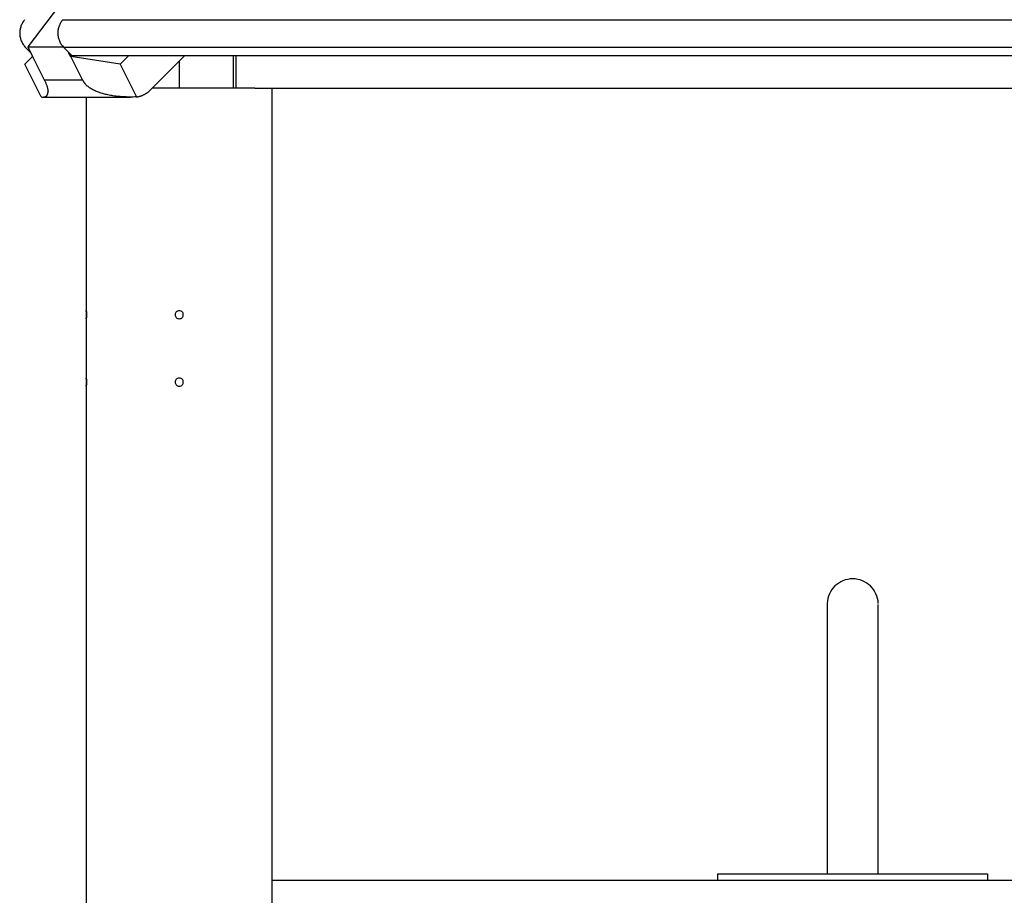
# Model space of a CAD drawing. Extents: x -70 to 70, y -26 to 26.
# Drawn here: x -39 to -31, y 13 to 20 of the extents above; entities that cross this region are included whole.
import ezdxf

# ---------------------------------------------------------------- set-up
doc = ezdxf.new("R2010")
doc.units = 0
doc.layers.get('0').update_dxf_attribs({"linetype": 'CONTINUOUS'})

msp = doc.modelspace()

# ---------------------------------------------------------------- linework, layer by layer
at = {"color": 0}
for points in [[(-38.2048, 20.1265), (-38.6276, 19.5676)], [(-38.6518, 19.7684), (-38.6518, 19.7684), (-38.6559, 19.7631), (-38.66, 19.7577), (-38.6637, 19.7521), (-38.6672, 19.7466), (-38.6703, 19.7406), (-38.6734, 19.7347), (-38.676, 19.7285), (-38.6786, 19.7224), (-38.6806, 19.7159), (-38.6826, 19.7095), (-38.6842, 19.7029), (-38.6856, 19.6965), (-38.6866, 19.6898), (-38.6874, 19.6832), (-38.6878, 19.6766), (-38.6881, 19.67), (-38.6881, 19.67), (-38.6878, 19.6625), (-38.6872, 19.6552), (-38.6862, 19.6478), (-38.685, 19.6406), (-38.6833, 19.6334), (-38.6813, 19.6263), (-38.679, 19.6193), (-38.6764, 19.6125), (-38.6733, 19.6056), (-38.6701, 19.5991), (-38.6664, 19.5927), (-38.6626, 19.5865), (-38.6583, 19.5804), (-38.6539, 19.5747), (-38.6491, 19.5691), (-38.6442, 19.5639)], [(-38.6518, 19.7684), (-38.6518, 19.7684), (-38.6559, 19.7631), (-38.66, 19.7577), (-38.6637, 19.7521), (-38.6672, 19.7466), (-38.6703, 19.7406), (-38.6734, 19.7347), (-38.676, 19.7285), (-38.6786, 19.7224), (-38.6806, 19.7159), (-38.6826, 19.7095), (-38.6842, 19.7029), (-38.6856, 19.6965), (-38.6866, 19.6898), (-38.6874, 19.6832), (-38.6878, 19.6766), (-38.6881, 19.67), (-38.6881, 19.67), (-38.6878, 19.6625), (-38.6872, 19.6552), (-38.6862, 19.6478), (-38.685, 19.6406), (-38.6833, 19.6334), (-38.6813, 19.6263), (-38.679, 19.6193), (-38.6764, 19.6125), (-38.6733, 19.6056), (-38.6701, 19.5991), (-38.6664, 19.5927), (-38.6626, 19.5865), (-38.6583, 19.5804), (-38.6539, 19.5747), (-38.6491, 19.5691), (-38.6442, 19.5639)], [(-38.3688, 19.7684), (-38.3688, 19.7684), (-38.3729, 19.7631), (-38.377, 19.7577), (-38.3807, 19.7521), (-38.3843, 19.7466), (-38.3874, 19.7406), (-38.3905, 19.7347), (-38.3931, 19.7285), (-38.3957, 19.7224), (-38.3977, 19.7159), (-38.3997, 19.7095), (-38.4013, 19.7029), (-38.4027, 19.6965), (-38.4037, 19.6898), (-38.4045, 19.6832), (-38.4049, 19.6766), (-38.4051, 19.67), (-38.4051, 19.67), (-38.4048, 19.6625), (-38.4042, 19.6552), (-38.4032, 19.6478), (-38.402, 19.6406), (-38.4003, 19.6334), (-38.3983, 19.6263), (-38.396, 19.6193), (-38.3934, 19.6125), (-38.3903, 19.6056), (-38.3871, 19.5991), (-38.3834, 19.5927), (-38.3796, 19.5865), (-38.3753, 19.5804), (-38.3709, 19.5747), (-38.3661, 19.5691), (-38.3612, 19.5639)], [(-38.3688, 19.7684), (-38.3688, 19.7684), (-38.3729, 19.7631), (-38.377, 19.7577), (-38.3807, 19.7521), (-38.3843, 19.7466), (-38.3874, 19.7406), (-38.3905, 19.7347), (-38.3931, 19.7285), (-38.3957, 19.7224), (-38.3977, 19.7159), (-38.3997, 19.7095), (-38.4013, 19.7029), (-38.4027, 19.6965), (-38.4037, 19.6898), (-38.4045, 19.6832), (-38.4049, 19.6766), (-38.4051, 19.67), (-38.4051, 19.67), (-38.4048, 19.6625), (-38.4042, 19.6552), (-38.4032, 19.6478), (-38.402, 19.6406), (-38.4003, 19.6334), (-38.3983, 19.6263), (-38.396, 19.6193), (-38.3934, 19.6125), (-38.3903, 19.6056), (-38.3871, 19.5991), (-38.3834, 19.5927), (-38.3796, 19.5865), (-38.3753, 19.5804), (-38.3709, 19.5747), (-38.3661, 19.5691), (-38.3612, 19.5639)], [(-38.3686, 19.7683), (-26.6349, 19.7683)], [(-38.6073, 19.5269), (-38.6443, 19.5639)], [(-38.6276, 19.5676), (-38.3649, 19.5676)], [(-38.6276, 19.5676), (-38.5922, 19.4967)], [(-26.6422, 19.5639), (-38.3613, 19.5639)], [(-38.3613, 19.5639), (-38.3017, 19.5043)], [(-38.3092, 19.4967), (-38.3244, 19.5269)], [(-38.5922, 19.4967), (-38.6491, 19.4397)], [(-38.5922, 19.4967), (-38.5051, 19.3226)], [(-38.3092, 19.4967), (-38.3017, 19.5043)], [(-38.2221, 19.3226), (-38.3092, 19.4967)], [(-37.9418, 19.4397), (-38.3092, 19.4967)], [(-38.3017, 19.5043), (-26.7018, 19.5043)], [(-37.8773, 19.5043), (-37.9418, 19.4397)], [(-37.7142, 19.2508), (-37.4608, 19.5043)], [(-37.5031, 19.4618), (-37.5031, 19.2603)], [(-37.103, 19.5043), (-37.103, 19.2603)], [(-37.0831, 19.5043), (-37.0831, 19.2603)], [(-38.5275, 19.1966), (-38.6491, 19.4397)], [(-37.9418, 19.4397), (-37.8203, 19.1966)], [(-38.5051, 19.3226), (-38.2221, 19.3226)], [(-38.5051, 19.3226), (-38.5023, 19.3171), (-38.4998, 19.3116), (-38.4974, 19.3064), (-38.4951, 19.3012), (-38.493, 19.2962), (-38.491, 19.2914), (-38.4892, 19.2866), (-38.4876, 19.282), (-38.486, 19.2776), (-38.4847, 19.2732), (-38.4834, 19.269), (-38.4822, 19.265), (-38.4813, 19.261), (-38.4804, 19.2572), (-38.4797, 19.2535), (-38.4791, 19.25), (-38.4786, 19.2466), (-38.4783, 19.2433), (-38.478, 19.2402), (-38.4778, 19.2372), (-38.4778, 19.2343), (-38.4779, 19.2316), (-38.4781, 19.2289)], [(-38.2221, 19.3222), (-38.2221, 19.3222), (-38.2215, 19.3214), (-38.2211, 19.3208), (-38.2205, 19.32), (-38.2202, 19.3194), (-38.2196, 19.3185), (-38.2191, 19.3177), (-38.2185, 19.3168), (-38.2182, 19.3162), (-38.2176, 19.3153), (-38.2171, 19.3145), (-38.2165, 19.3136), (-38.2162, 19.313), (-38.2156, 19.3121), (-38.2153, 19.3115), (-38.2148, 19.3109), (-38.2145, 19.3103)], [(-38.2221, 19.3222), (-38.2221, 19.3222), (-38.2215, 19.3214), (-38.2211, 19.3208), (-38.2205, 19.32), (-38.2202, 19.3194), (-38.2196, 19.3185), (-38.2191, 19.3177), (-38.2185, 19.3168), (-38.2182, 19.3162), (-38.2176, 19.3153), (-38.2171, 19.3145), (-38.2165, 19.3136), (-38.2162, 19.313), (-38.2156, 19.3121), (-38.2153, 19.3115), (-38.2148, 19.3109), (-38.2145, 19.3103)], [(-38.2144, 19.3104), (-38.2144, 19.3104), (-38.2138, 19.3098), (-38.2135, 19.3092), (-38.2131, 19.3086), (-38.2128, 19.3081), (-38.2122, 19.3075), (-38.2119, 19.3069), (-38.2116, 19.3063), (-38.2113, 19.3057), (-38.2107, 19.305), (-38.2104, 19.3044), (-38.2101, 19.3038), (-38.2098, 19.3032), (-38.2094, 19.3026), (-38.2091, 19.3021), (-38.2088, 19.3015), (-38.2085, 19.3012)], [(-38.2144, 19.3104), (-38.2144, 19.3104), (-38.2138, 19.3098), (-38.2135, 19.3092), (-38.2131, 19.3086), (-38.2128, 19.3081), (-38.2122, 19.3075), (-38.2119, 19.3069), (-38.2116, 19.3063), (-38.2113, 19.3057), (-38.2107, 19.305), (-38.2104, 19.3044), (-38.2101, 19.3038), (-38.2098, 19.3032), (-38.2094, 19.3026), (-38.2091, 19.3021), (-38.2088, 19.3015), (-38.2085, 19.3012)], [(-38.2086, 19.3013), (-38.2086, 19.3013), (-38.2083, 19.3008), (-38.208, 19.3005), (-38.2077, 19.3001), (-38.2075, 19.2998), (-38.2071, 19.2992), (-38.2068, 19.2989), (-38.2065, 19.2986), (-38.2062, 19.2983), (-38.2057, 19.2977), (-38.2054, 19.2974), (-38.2051, 19.2971), (-38.2048, 19.2968), (-38.2045, 19.2964), (-38.2042, 19.2961), (-38.2039, 19.2958), (-38.2039, 19.2956)], [(-38.2086, 19.3013), (-38.2086, 19.3013), (-38.2083, 19.3008), (-38.208, 19.3005), (-38.2077, 19.3001), (-38.2075, 19.2998), (-38.2071, 19.2992), (-38.2068, 19.2989), (-38.2065, 19.2986), (-38.2062, 19.2983), (-38.2057, 19.2977), (-38.2054, 19.2974), (-38.2051, 19.2971), (-38.2048, 19.2968), (-38.2045, 19.2964), (-38.2042, 19.2961), (-38.2039, 19.2958), (-38.2039, 19.2956)], [(-38.1958, 19.2868), (-38.2003, 19.2914), (-38.2043, 19.2955)], [(-38.1957, 19.2869), (-38.1957, 19.2869), (-38.1953, 19.2866), (-38.195, 19.2863), (-38.1947, 19.286), (-38.1944, 19.2857), (-38.1939, 19.2854), (-38.1936, 19.2851), (-38.1933, 19.2848), (-38.193, 19.2845), (-38.1924, 19.284), (-38.1921, 19.2837), (-38.1918, 19.2834), (-38.1915, 19.2831), (-38.1912, 19.2828), (-38.1909, 19.2825), (-38.1906, 19.2822), (-38.1904, 19.2822)], [(-38.1957, 19.2869), (-38.1957, 19.2869), (-38.1953, 19.2866), (-38.195, 19.2863), (-38.1947, 19.286), (-38.1944, 19.2857), (-38.1939, 19.2854), (-38.1936, 19.2851), (-38.1933, 19.2848), (-38.193, 19.2845), (-38.1924, 19.284), (-38.1921, 19.2837), (-38.1918, 19.2834), (-38.1915, 19.2831), (-38.1912, 19.2828), (-38.1909, 19.2825), (-38.1906, 19.2822), (-38.1904, 19.2822)], [(-37.8203, 19.1966), (-37.8335, 19.1962), (-37.8464, 19.1959), (-37.8593, 19.1958), (-37.8719, 19.1958), (-37.8842, 19.1959), (-37.8964, 19.1962), (-37.9083, 19.1966), (-37.92, 19.1972), (-37.9315, 19.1979), (-37.9427, 19.1987), (-37.9537, 19.1997), (-37.9644, 19.2008), (-37.9749, 19.202), (-37.9851, 19.2033), (-37.9952, 19.2047), (-38.0049, 19.2062), (-38.0145, 19.2078), (-38.0237, 19.2096), (-38.0328, 19.2114), (-38.0415, 19.2133), (-38.05, 19.2153), (-38.0583, 19.2173), (-38.0663, 19.2195), (-38.0742, 19.2217), (-38.0818, 19.224), (-38.0892, 19.2264), (-38.0966, 19.2289), (-38.1039, 19.2316), (-38.111, 19.2343), (-38.1181, 19.2372), (-38.125, 19.2402), (-38.1318, 19.2433), (-38.1385, 19.2466), (-38.1451, 19.25), (-38.1514, 19.2536), (-38.1576, 19.2572), (-38.1636, 19.261), (-38.1695, 19.265), (-38.1752, 19.269), (-38.1806, 19.2732), (-38.1859, 19.2775), (-38.1909, 19.282)], [(-37.8203, 19.1966), (-37.8161, 19.1971), (-37.8119, 19.1978), (-37.8079, 19.1985), (-37.8037, 19.1994), (-37.7997, 19.2003), (-37.7957, 19.2014), (-37.7917, 19.2026), (-37.7878, 19.2038), (-37.784, 19.2052), (-37.7801, 19.2066), (-37.7763, 19.2081), (-37.7726, 19.2097), (-37.7689, 19.2115), (-37.7652, 19.2133), (-37.7616, 19.2151), (-37.7581, 19.2171), (-37.7546, 19.2191), (-37.7512, 19.2212), (-37.7478, 19.2234), (-37.7444, 19.2255), (-37.7413, 19.2279), (-37.738, 19.2302), (-37.7347, 19.2327), (-37.7317, 19.235), (-37.729, 19.2373), (-37.7256, 19.2401), (-37.7206, 19.2447), (-37.7143, 19.2508)], [(-36.9426, 19.2603), (-37.7048, 19.2603)], [(-36.9426, 19.2603), (-28.0573, 19.2603)], [(-36.813, 8.9272), (-36.813, 19.2603)], [(-38.5275, 19.1965), (-38.5275, 19.1965), (-38.527, 19.1963), (-38.5267, 19.1963), (-38.5261, 19.1963), (-38.5258, 19.1963), (-38.5252, 19.1961), (-38.5247, 19.1961), (-38.5241, 19.1961), (-38.5238, 19.1961), (-38.5232, 19.1958), (-38.5226, 19.1958), (-38.522, 19.1958), (-38.5215, 19.1958), (-38.5209, 19.1958), (-38.5205, 19.1958), (-38.52, 19.1958), (-38.5197, 19.1958)], [(-38.5275, 19.1965), (-38.5275, 19.1965), (-38.527, 19.1963), (-38.5267, 19.1963), (-38.5261, 19.1963), (-38.5258, 19.1963), (-38.5252, 19.1961), (-38.5247, 19.1961), (-38.5241, 19.1961), (-38.5238, 19.1961), (-38.5232, 19.1958), (-38.5226, 19.1958), (-38.522, 19.1958), (-38.5215, 19.1958), (-38.5209, 19.1958), (-38.5205, 19.1958), (-38.52, 19.1958), (-38.5197, 19.1958)], [(-38.5197, 19.196), (-38.5197, 19.196), (-38.5192, 19.1959), (-38.5189, 19.1959), (-38.5186, 19.1959), (-38.5183, 19.1959), (-38.5179, 19.1959), (-38.5176, 19.1959), (-38.5173, 19.1959), (-38.517, 19.1959), (-38.5165, 19.1959), (-38.5162, 19.1959), (-38.5159, 19.1959), (-38.5156, 19.1959), (-38.5153, 19.1959), (-38.515, 19.1959), (-38.5147, 19.1959), (-38.5144, 19.1959), (-38.5144, 19.1959), (-38.5142, 19.1959), (-38.5142, 19.1959), (-38.5142, 19.1959), (-38.5142, 19.1959), (-38.5142, 19.1959), (-38.5142, 19.1959), (-38.5142, 19.1959), (-38.5142, 19.1959), (-38.514, 19.1959), (-38.514, 19.1959), (-38.514, 19.1959), (-38.514, 19.1959), (-38.514, 19.1959), (-38.514, 19.1959), (-38.514, 19.1959), (-38.514, 19.1959)], [(-38.5197, 19.196), (-38.5197, 19.196), (-38.5192, 19.1959), (-38.5189, 19.1959), (-38.5186, 19.1959), (-38.5183, 19.1959), (-38.5179, 19.1959), (-38.5176, 19.1959), (-38.5173, 19.1959), (-38.517, 19.1959), (-38.5165, 19.1959), (-38.5162, 19.1959), (-38.5159, 19.1959), (-38.5156, 19.1959), (-38.5153, 19.1959), (-38.515, 19.1959), (-38.5147, 19.1959), (-38.5144, 19.1959), (-38.5144, 19.1959), (-38.5142, 19.1959), (-38.5142, 19.1959), (-38.5142, 19.1959), (-38.5142, 19.1959), (-38.5142, 19.1959), (-38.5142, 19.1959), (-38.5142, 19.1959), (-38.5142, 19.1959), (-38.514, 19.1959), (-38.514, 19.1959), (-38.514, 19.1959), (-38.514, 19.1959), (-38.514, 19.1959), (-38.514, 19.1959), (-38.514, 19.1959), (-38.514, 19.1959)], [(-38.5157, 19.1958), (-37.8651, 19.1958)], [(-38.5139, 19.1958), (-38.5139, 19.1958), (-38.5137, 19.1958), (-38.5137, 19.1958), (-38.5137, 19.1958), (-38.5137, 19.1958), (-38.5137, 19.1958), (-38.5137, 19.1958), (-38.5137, 19.1958), (-38.5137, 19.1958), (-38.5136, 19.1958), (-38.5136, 19.1958), (-38.5136, 19.1958), (-38.5136, 19.1958), (-38.5136, 19.1958), (-38.5136, 19.1958), (-38.5136, 19.1958), (-38.5136, 19.1958), (-38.5136, 19.1958), (-38.5133, 19.1958), (-38.513, 19.1958), (-38.5127, 19.1958), (-38.5127, 19.1958), (-38.5124, 19.1958), (-38.5122, 19.1958), (-38.5119, 19.1958), (-38.5119, 19.1958), (-38.5116, 19.1958), (-38.5113, 19.1958), (-38.511, 19.1958), (-38.511, 19.1958), (-38.5107, 19.1958), (-38.5107, 19.1958), (-38.5105, 19.1958), (-38.5105, 19.1959)], [(-38.5139, 19.1958), (-38.5139, 19.1958), (-38.5137, 19.1958), (-38.5137, 19.1958), (-38.5137, 19.1958), (-38.5137, 19.1958), (-38.5137, 19.1958), (-38.5137, 19.1958), (-38.5137, 19.1958), (-38.5137, 19.1958), (-38.5136, 19.1958), (-38.5136, 19.1958), (-38.5136, 19.1958), (-38.5136, 19.1958), (-38.5136, 19.1958), (-38.5136, 19.1958), (-38.5136, 19.1958), (-38.5136, 19.1958), (-38.5136, 19.1958), (-38.5133, 19.1958), (-38.513, 19.1958), (-38.5127, 19.1958), (-38.5127, 19.1958), (-38.5124, 19.1958), (-38.5122, 19.1958), (-38.5119, 19.1958), (-38.5119, 19.1958), (-38.5116, 19.1958), (-38.5113, 19.1958), (-38.511, 19.1958), (-38.511, 19.1958), (-38.5107, 19.1958), (-38.5107, 19.1958), (-38.5105, 19.1958), (-38.5105, 19.1959)], [(-38.5081, 19.1962), (-38.5105, 19.1959)], [(-38.508, 19.1964), (-38.508, 19.1964), (-38.5077, 19.1964), (-38.5076, 19.1964), (-38.5073, 19.1964), (-38.5073, 19.1964), (-38.507, 19.1964), (-38.507, 19.1964), (-38.5067, 19.1964), (-38.5067, 19.1965), (-38.5064, 19.1965), (-38.5062, 19.1965), (-38.5059, 19.1965), (-38.5059, 19.1965), (-38.5056, 19.1965), (-38.5056, 19.1965), (-38.5054, 19.1965), (-38.5054, 19.1967)], [(-38.508, 19.1964), (-38.508, 19.1964), (-38.5077, 19.1964), (-38.5076, 19.1964), (-38.5073, 19.1964), (-38.5073, 19.1964), (-38.507, 19.1964), (-38.507, 19.1964), (-38.5067, 19.1964), (-38.5067, 19.1965), (-38.5064, 19.1965), (-38.5062, 19.1965), (-38.5059, 19.1965), (-38.5059, 19.1965), (-38.5056, 19.1965), (-38.5056, 19.1965), (-38.5054, 19.1965), (-38.5054, 19.1967)], [(-38.5055, 19.1966), (-38.5055, 19.1966), (-38.5052, 19.1966), (-38.505, 19.1966), (-38.5047, 19.1966), (-38.5047, 19.1966), (-38.5044, 19.1966), (-38.5043, 19.1966), (-38.504, 19.1966), (-38.504, 19.1968), (-38.5037, 19.1968), (-38.5035, 19.1968), (-38.5032, 19.1968), (-38.5032, 19.197), (-38.5029, 19.197), (-38.5029, 19.197), (-38.5027, 19.197), (-38.5027, 19.1973)], [(-38.5055, 19.1966), (-38.5055, 19.1966), (-38.5052, 19.1966), (-38.505, 19.1966), (-38.5047, 19.1966), (-38.5047, 19.1966), (-38.5044, 19.1966), (-38.5043, 19.1966), (-38.504, 19.1966), (-38.504, 19.1968), (-38.5037, 19.1968), (-38.5035, 19.1968), (-38.5032, 19.1968), (-38.5032, 19.197), (-38.5029, 19.197), (-38.5029, 19.197), (-38.5027, 19.197), (-38.5027, 19.1973)], [(-38.5028, 19.1972), (-38.5028, 19.1972), (-38.5025, 19.1972), (-38.5024, 19.1972), (-38.5021, 19.1972), (-38.5021, 19.1972), (-38.5018, 19.1972), (-38.5018, 19.1972), (-38.5015, 19.1972), (-38.5015, 19.1974), (-38.5012, 19.1974), (-38.5011, 19.1974), (-38.5008, 19.1974), (-38.5008, 19.1976), (-38.5005, 19.1976), (-38.5005, 19.1976), (-38.5003, 19.1976), (-38.5003, 19.1979)], [(-38.5028, 19.1972), (-38.5028, 19.1972), (-38.5025, 19.1972), (-38.5024, 19.1972), (-38.5021, 19.1972), (-38.5021, 19.1972), (-38.5018, 19.1972), (-38.5018, 19.1972), (-38.5015, 19.1972), (-38.5015, 19.1974), (-38.5012, 19.1974), (-38.5011, 19.1974), (-38.5008, 19.1974), (-38.5008, 19.1976), (-38.5005, 19.1976), (-38.5005, 19.1976), (-38.5003, 19.1976), (-38.5003, 19.1979)], [(-38.5003, 19.198), (-38.5003, 19.198), (-38.5, 19.198), (-38.4999, 19.198), (-38.4996, 19.198), (-38.4996, 19.1981), (-38.4993, 19.1981), (-38.4993, 19.1981), (-38.499, 19.1981), (-38.499, 19.1984), (-38.4987, 19.1984), (-38.4987, 19.1984), (-38.4984, 19.1984), (-38.4984, 19.1986), (-38.4981, 19.1986), (-38.4981, 19.1986), (-38.498, 19.1986), (-38.498, 19.1989)], [(-38.5003, 19.198), (-38.5003, 19.198), (-38.5, 19.198), (-38.4999, 19.198), (-38.4996, 19.198), (-38.4996, 19.1981), (-38.4993, 19.1981), (-38.4993, 19.1981), (-38.499, 19.1981), (-38.499, 19.1984), (-38.4987, 19.1984), (-38.4987, 19.1984), (-38.4984, 19.1984), (-38.4984, 19.1986), (-38.4981, 19.1986), (-38.4981, 19.1986), (-38.498, 19.1986), (-38.498, 19.1989)], [(-38.4979, 19.1989), (-38.4979, 19.1989), (-38.4976, 19.1989), (-38.4976, 19.1989), (-38.4973, 19.1989), (-38.4973, 19.1989), (-38.497, 19.1989), (-38.497, 19.1989), (-38.4967, 19.1989), (-38.4967, 19.1992), (-38.4964, 19.1992), (-38.4964, 19.1992), (-38.4961, 19.1992), (-38.4961, 19.1994), (-38.4958, 19.1994), (-38.4958, 19.1994), (-38.4958, 19.1994), (-38.4958, 19.1997)], [(-38.4979, 19.1989), (-38.4979, 19.1989), (-38.4976, 19.1989), (-38.4976, 19.1989), (-38.4973, 19.1989), (-38.4973, 19.1989), (-38.497, 19.1989), (-38.497, 19.1989), (-38.4967, 19.1989), (-38.4967, 19.1992), (-38.4964, 19.1992), (-38.4964, 19.1992), (-38.4961, 19.1992), (-38.4961, 19.1994), (-38.4958, 19.1994), (-38.4958, 19.1994), (-38.4958, 19.1994), (-38.4958, 19.1997)], [(-38.4958, 19.1997), (-38.4958, 19.1997), (-38.4955, 19.1997), (-38.4955, 19.1997), (-38.4952, 19.1997), (-38.4952, 19.1999), (-38.4949, 19.1999), (-38.4949, 19.1999), (-38.4947, 19.1999), (-38.4947, 19.2002), (-38.4944, 19.2002), (-38.4944, 19.2002), (-38.4941, 19.2002), (-38.4941, 19.2005), (-38.4938, 19.2005), (-38.4938, 19.2005), (-38.4937, 19.2005), (-38.4937, 19.2008)], [(-38.4958, 19.1997), (-38.4958, 19.1997), (-38.4955, 19.1997), (-38.4955, 19.1997), (-38.4952, 19.1997), (-38.4952, 19.1999), (-38.4949, 19.1999), (-38.4949, 19.1999), (-38.4947, 19.1999), (-38.4947, 19.2002), (-38.4944, 19.2002), (-38.4944, 19.2002), (-38.4941, 19.2002), (-38.4941, 19.2005), (-38.4938, 19.2005), (-38.4938, 19.2005), (-38.4937, 19.2005), (-38.4937, 19.2008)], [(-38.4938, 19.2009), (-38.4938, 19.2009), (-38.4935, 19.2009), (-38.4935, 19.2009), (-38.4932, 19.2009), (-38.4932, 19.2011), (-38.4929, 19.2011), (-38.4929, 19.2011), (-38.4927, 19.2011), (-38.4927, 19.2014), (-38.4924, 19.2014), (-38.4924, 19.2014), (-38.4921, 19.2014), (-38.4921, 19.2017), (-38.4918, 19.2017), (-38.4918, 19.2017), (-38.4918, 19.2017), (-38.4918, 19.202)], [(-38.4938, 19.2009), (-38.4938, 19.2009), (-38.4935, 19.2009), (-38.4935, 19.2009), (-38.4932, 19.2009), (-38.4932, 19.2011), (-38.4929, 19.2011), (-38.4929, 19.2011), (-38.4927, 19.2011), (-38.4927, 19.2014), (-38.4924, 19.2014), (-38.4924, 19.2014), (-38.4921, 19.2014), (-38.4921, 19.2017), (-38.4918, 19.2017), (-38.4918, 19.2017), (-38.4918, 19.2017), (-38.4918, 19.202)], [(-38.4918, 19.202), (-38.4918, 19.202), (-38.4915, 19.202), (-38.4915, 19.202), (-38.4913, 19.202), (-38.4913, 19.2022), (-38.491, 19.2022), (-38.491, 19.2023), (-38.4908, 19.2023), (-38.4908, 19.2026), (-38.4905, 19.2026), (-38.4905, 19.2026), (-38.4903, 19.2026), (-38.4903, 19.2029), (-38.49, 19.2029), (-38.49, 19.2031), (-38.49, 19.2031), (-38.49, 19.2034)], [(-38.4918, 19.202), (-38.4918, 19.202), (-38.4915, 19.202), (-38.4915, 19.202), (-38.4913, 19.202), (-38.4913, 19.2022), (-38.491, 19.2022), (-38.491, 19.2023), (-38.4908, 19.2023), (-38.4908, 19.2026), (-38.4905, 19.2026), (-38.4905, 19.2026), (-38.4903, 19.2026), (-38.4903, 19.2029), (-38.49, 19.2029), (-38.49, 19.2031), (-38.49, 19.2031), (-38.49, 19.2034)], [(-38.49, 19.2034), (-38.49, 19.2034), (-38.4897, 19.2034), (-38.4897, 19.2034), (-38.4895, 19.2034), (-38.4895, 19.2036), (-38.4892, 19.2036), (-38.4892, 19.2037), (-38.4892, 19.2037), (-38.4892, 19.204), (-38.4889, 19.204), (-38.4889, 19.204), (-38.4888, 19.204), (-38.4888, 19.2043), (-38.4885, 19.2043), (-38.4885, 19.2045), (-38.4885, 19.2045), (-38.4885, 19.2048)], [(-38.49, 19.2034), (-38.49, 19.2034), (-38.4897, 19.2034), (-38.4897, 19.2034), (-38.4895, 19.2034), (-38.4895, 19.2036), (-38.4892, 19.2036), (-38.4892, 19.2037), (-38.4892, 19.2037), (-38.4892, 19.204), (-38.4889, 19.204), (-38.4889, 19.204), (-38.4888, 19.204), (-38.4888, 19.2043), (-38.4885, 19.2043), (-38.4885, 19.2045), (-38.4885, 19.2045), (-38.4885, 19.2048)], [(-38.4885, 19.2047), (-38.4885, 19.2047), (-38.4882, 19.2047), (-38.4882, 19.2047), (-38.4879, 19.2047), (-38.4879, 19.205), (-38.4876, 19.205), (-38.4876, 19.2052), (-38.4876, 19.2052), (-38.4876, 19.2055), (-38.4873, 19.2055), (-38.4873, 19.2055), (-38.4873, 19.2055), (-38.4873, 19.2058), (-38.487, 19.2058), (-38.487, 19.206), (-38.487, 19.206), (-38.487, 19.2063)], [(-38.4885, 19.2047), (-38.4885, 19.2047), (-38.4882, 19.2047), (-38.4882, 19.2047), (-38.4879, 19.2047), (-38.4879, 19.205), (-38.4876, 19.205), (-38.4876, 19.2052), (-38.4876, 19.2052), (-38.4876, 19.2055), (-38.4873, 19.2055), (-38.4873, 19.2055), (-38.4873, 19.2055), (-38.4873, 19.2058), (-38.487, 19.2058), (-38.487, 19.206), (-38.487, 19.206), (-38.487, 19.2063)], [(-38.487, 19.2064), (-38.487, 19.2064), (-38.4867, 19.2064), (-38.4867, 19.2064), (-38.4865, 19.2064), (-38.4865, 19.2067), (-38.4862, 19.2067), (-38.4862, 19.2068), (-38.4862, 19.2068), (-38.4862, 19.2071), (-38.4859, 19.2071), (-38.4859, 19.2071), (-38.4859, 19.2071), (-38.4859, 19.2074), (-38.4856, 19.2074), (-38.4856, 19.2076), (-38.4856, 19.2076), (-38.4856, 19.2079)], [(-38.487, 19.2064), (-38.487, 19.2064), (-38.4867, 19.2064), (-38.4867, 19.2064), (-38.4865, 19.2064), (-38.4865, 19.2067), (-38.4862, 19.2067), (-38.4862, 19.2068), (-38.4862, 19.2068), (-38.4862, 19.2071), (-38.4859, 19.2071), (-38.4859, 19.2071), (-38.4859, 19.2071), (-38.4859, 19.2074), (-38.4856, 19.2074), (-38.4856, 19.2076), (-38.4856, 19.2076), (-38.4856, 19.2079)], [(-38.4855, 19.2079), (-38.4855, 19.2079), (-38.4852, 19.2079), (-38.4852, 19.2079), (-38.485, 19.2079), (-38.485, 19.2082), (-38.4847, 19.2082), (-38.4847, 19.2084), (-38.4847, 19.2084), (-38.4847, 19.2087), (-38.4844, 19.2087), (-38.4844, 19.2087), (-38.4844, 19.2087), (-38.4844, 19.209), (-38.4842, 19.209), (-38.4842, 19.2093), (-38.4842, 19.2093), (-38.4842, 19.2096)], [(-38.4855, 19.2079), (-38.4855, 19.2079), (-38.4852, 19.2079), (-38.4852, 19.2079), (-38.485, 19.2079), (-38.485, 19.2082), (-38.4847, 19.2082), (-38.4847, 19.2084), (-38.4847, 19.2084), (-38.4847, 19.2087), (-38.4844, 19.2087), (-38.4844, 19.2087), (-38.4844, 19.2087), (-38.4844, 19.209), (-38.4842, 19.209), (-38.4842, 19.2093), (-38.4842, 19.2093), (-38.4842, 19.2096)], [(-38.4843, 19.2097), (-38.4843, 19.2097), (-38.484, 19.2097), (-38.484, 19.2097), (-38.484, 19.2097), (-38.484, 19.21), (-38.4837, 19.21), (-38.4837, 19.2102), (-38.4837, 19.2102), (-38.4837, 19.2105), (-38.4834, 19.2105), (-38.4834, 19.2105), (-38.4834, 19.2105), (-38.4834, 19.2108), (-38.4832, 19.2108), (-38.4832, 19.2111), (-38.4832, 19.2111), (-38.4832, 19.2114)], [(-38.4843, 19.2097), (-38.4843, 19.2097), (-38.484, 19.2097), (-38.484, 19.2097), (-38.484, 19.2097), (-38.484, 19.21), (-38.4837, 19.21), (-38.4837, 19.2102), (-38.4837, 19.2102), (-38.4837, 19.2105), (-38.4834, 19.2105), (-38.4834, 19.2105), (-38.4834, 19.2105), (-38.4834, 19.2108), (-38.4832, 19.2108), (-38.4832, 19.2111), (-38.4832, 19.2111), (-38.4832, 19.2114)], [(-38.4832, 19.2115), (-38.4832, 19.2115), (-38.4829, 19.2115), (-38.4829, 19.2115), (-38.4829, 19.2115), (-38.4829, 19.2118), (-38.4826, 19.2118), (-38.4826, 19.212), (-38.4826, 19.212), (-38.4826, 19.2123), (-38.4823, 19.2123), (-38.4823, 19.2124), (-38.4823, 19.2124), (-38.4823, 19.2127), (-38.4822, 19.2127), (-38.4822, 19.213), (-38.4822, 19.213), (-38.4822, 19.2133)], [(-38.4832, 19.2115), (-38.4832, 19.2115), (-38.4829, 19.2115), (-38.4829, 19.2115), (-38.4829, 19.2115), (-38.4829, 19.2118), (-38.4826, 19.2118), (-38.4826, 19.212), (-38.4826, 19.212), (-38.4826, 19.2123), (-38.4823, 19.2123), (-38.4823, 19.2124), (-38.4823, 19.2124), (-38.4823, 19.2127), (-38.4822, 19.2127), (-38.4822, 19.213), (-38.4822, 19.213), (-38.4822, 19.2133)], [(-38.4822, 19.2133), (-38.4822, 19.2133), (-38.4819, 19.2133), (-38.4819, 19.2133), (-38.4819, 19.2133), (-38.4819, 19.2136), (-38.4816, 19.2136), (-38.4816, 19.2139), (-38.4816, 19.2139), (-38.4816, 19.2142), (-38.4813, 19.2142), (-38.4813, 19.2144), (-38.4813, 19.2144), (-38.4813, 19.2147), (-38.4813, 19.2147), (-38.4813, 19.215), (-38.4813, 19.215), (-38.4813, 19.2153)], [(-38.4822, 19.2133), (-38.4822, 19.2133), (-38.4819, 19.2133), (-38.4819, 19.2133), (-38.4819, 19.2133), (-38.4819, 19.2136), (-38.4816, 19.2136), (-38.4816, 19.2139), (-38.4816, 19.2139), (-38.4816, 19.2142), (-38.4813, 19.2142), (-38.4813, 19.2144), (-38.4813, 19.2144), (-38.4813, 19.2147), (-38.4813, 19.2147), (-38.4813, 19.215), (-38.4813, 19.215), (-38.4813, 19.2153)], [(-38.4813, 19.2154), (-38.4813, 19.2154), (-38.481, 19.2154), (-38.481, 19.2155), (-38.481, 19.2155), (-38.481, 19.2158), (-38.4808, 19.2158), (-38.4808, 19.2161), (-38.4808, 19.2161), (-38.4808, 19.2164), (-38.4805, 19.2164), (-38.4805, 19.2166), (-38.4805, 19.2166), (-38.4805, 19.2169), (-38.4805, 19.2169), (-38.4805, 19.2171), (-38.4805, 19.2171), (-38.4805, 19.2174)], [(-38.4813, 19.2154), (-38.4813, 19.2154), (-38.481, 19.2154), (-38.481, 19.2155), (-38.481, 19.2155), (-38.481, 19.2158), (-38.4808, 19.2158), (-38.4808, 19.2161), (-38.4808, 19.2161), (-38.4808, 19.2164), (-38.4805, 19.2164), (-38.4805, 19.2166), (-38.4805, 19.2166), (-38.4805, 19.2169), (-38.4805, 19.2169), (-38.4805, 19.2171), (-38.4805, 19.2171), (-38.4805, 19.2174)], [(-38.4805, 19.2174), (-38.4805, 19.2174), (-38.4802, 19.2174), (-38.4802, 19.2175), (-38.4802, 19.2175), (-38.4802, 19.2178), (-38.4801, 19.2178), (-38.4801, 19.2181), (-38.4801, 19.2181), (-38.4801, 19.2184), (-38.4798, 19.2184), (-38.4798, 19.2186), (-38.4798, 19.2186), (-38.4798, 19.2189), (-38.4798, 19.2189), (-38.4798, 19.2192), (-38.4798, 19.2192), (-38.4798, 19.2195)], [(-38.4805, 19.2174), (-38.4805, 19.2174), (-38.4802, 19.2174), (-38.4802, 19.2175), (-38.4802, 19.2175), (-38.4802, 19.2178), (-38.4801, 19.2178), (-38.4801, 19.2181), (-38.4801, 19.2181), (-38.4801, 19.2184), (-38.4798, 19.2184), (-38.4798, 19.2186), (-38.4798, 19.2186), (-38.4798, 19.2189), (-38.4798, 19.2189), (-38.4798, 19.2192), (-38.4798, 19.2192), (-38.4798, 19.2195)], [(-38.4797, 19.2194), (-38.4797, 19.2194), (-38.4794, 19.2194), (-38.4794, 19.2196), (-38.4794, 19.2196), (-38.4794, 19.2199), (-38.4794, 19.2199), (-38.4794, 19.2202), (-38.4794, 19.2202), (-38.4794, 19.2205), (-38.4792, 19.2205), (-38.4792, 19.2208), (-38.4792, 19.2208), (-38.4792, 19.2211), (-38.4792, 19.2211), (-38.4792, 19.2214), (-38.4792, 19.2215), (-38.4792, 19.2218)], [(-38.4797, 19.2194), (-38.4797, 19.2194), (-38.4794, 19.2194), (-38.4794, 19.2196), (-38.4794, 19.2196), (-38.4794, 19.2199), (-38.4794, 19.2199), (-38.4794, 19.2202), (-38.4794, 19.2202), (-38.4794, 19.2205), (-38.4792, 19.2205), (-38.4792, 19.2208), (-38.4792, 19.2208), (-38.4792, 19.2211), (-38.4792, 19.2211), (-38.4792, 19.2214), (-38.4792, 19.2215), (-38.4792, 19.2218)], [(-38.4793, 19.2218), (-38.4793, 19.2218), (-38.4791, 19.2218), (-38.4791, 19.2219), (-38.4791, 19.2219), (-38.4791, 19.2222), (-38.4789, 19.2222), (-38.4789, 19.2225), (-38.4789, 19.2225), (-38.4789, 19.2228), (-38.4787, 19.2228), (-38.4787, 19.2231), (-38.4787, 19.2231), (-38.4787, 19.2234), (-38.4787, 19.2234), (-38.4787, 19.2237), (-38.4787, 19.2237), (-38.4787, 19.224)], [(-38.4793, 19.2218), (-38.4793, 19.2218), (-38.4791, 19.2218), (-38.4791, 19.2219), (-38.4791, 19.2219), (-38.4791, 19.2222), (-38.4789, 19.2222), (-38.4789, 19.2225), (-38.4789, 19.2225), (-38.4789, 19.2228), (-38.4787, 19.2228), (-38.4787, 19.2231), (-38.4787, 19.2231), (-38.4787, 19.2234), (-38.4787, 19.2234), (-38.4787, 19.2237), (-38.4787, 19.2237), (-38.4787, 19.224)], [(-38.4787, 19.2241), (-38.4787, 19.2241), (-38.4785, 19.2241), (-38.4785, 19.2242), (-38.4785, 19.2242), (-38.4785, 19.2245), (-38.4785, 19.2245), (-38.4785, 19.2248), (-38.4785, 19.2249), (-38.4785, 19.2252), (-38.4783, 19.2252), (-38.4783, 19.2255), (-38.4783, 19.2255), (-38.4783, 19.2258), (-38.4783, 19.2258), (-38.4783, 19.2261), (-38.4783, 19.2262), (-38.4783, 19.2265)], [(-38.4787, 19.2241), (-38.4787, 19.2241), (-38.4785, 19.2241), (-38.4785, 19.2242), (-38.4785, 19.2242), (-38.4785, 19.2245), (-38.4785, 19.2245), (-38.4785, 19.2248), (-38.4785, 19.2249), (-38.4785, 19.2252), (-38.4783, 19.2252), (-38.4783, 19.2255), (-38.4783, 19.2255), (-38.4783, 19.2258), (-38.4783, 19.2258), (-38.4783, 19.2261), (-38.4783, 19.2262), (-38.4783, 19.2265)], [(-38.4784, 19.2265), (-38.4784, 19.2265), (-38.4782, 19.2265), (-38.4782, 19.2266), (-38.4782, 19.2266), (-38.4782, 19.2269), (-38.4782, 19.2269), (-38.4782, 19.2272), (-38.4782, 19.2273), (-38.4782, 19.2276), (-38.4781, 19.2276), (-38.4781, 19.2279), (-38.4781, 19.2279), (-38.4781, 19.2282), (-38.4781, 19.2282), (-38.4781, 19.2285), (-38.4781, 19.2286), (-38.4781, 19.2289)], [(-38.4784, 19.2265), (-38.4784, 19.2265), (-38.4782, 19.2265), (-38.4782, 19.2266), (-38.4782, 19.2266), (-38.4782, 19.2269), (-38.4782, 19.2269), (-38.4782, 19.2272), (-38.4782, 19.2273), (-38.4782, 19.2276), (-38.4781, 19.2276), (-38.4781, 19.2279), (-38.4781, 19.2279), (-38.4781, 19.2282), (-38.4781, 19.2282), (-38.4781, 19.2285), (-38.4781, 19.2286), (-38.4781, 19.2289)], [(-38.1934, 19.1958), (-38.1934, 17.6098)], [(-38.1927, 17.5798), (-38.1927, 17.5802), (-38.1927, 17.5808), (-38.1927, 17.5812), (-38.1927, 17.5817), (-38.1927, 17.5821), (-38.1927, 17.5827), (-38.1927, 17.5831), (-38.1927, 17.5836), (-38.1927, 17.584), (-38.1927, 17.5846), (-38.1927, 17.585), (-38.1927, 17.5855), (-38.1927, 17.5859), (-38.1927, 17.5864), (-38.1927, 17.5869), (-38.1928, 17.5873), (-38.1928, 17.5878), (-38.1928, 17.5883), (-38.1928, 17.5887), (-38.1928, 17.5891), (-38.1928, 17.5896), (-38.1928, 17.5901), (-38.1928, 17.5905), (-38.1928, 17.5909), (-38.1928, 17.5914), (-38.1928, 17.5918), (-38.1928, 17.5923), (-38.1928, 17.5927), (-38.1929, 17.5932), (-38.1929, 17.5936), (-38.1929, 17.594), (-38.1929, 17.5944), (-38.1929, 17.5948), (-38.1929, 17.5952), (-38.1929, 17.5957), (-38.1929, 17.596), (-38.1929, 17.5965), (-38.1929, 17.5969), (-38.193, 17.5972), (-38.193, 17.5977), (-38.193, 17.598), (-38.193, 17.5984), (-38.193, 17.5988), (-38.193, 17.5991), (-38.193, 17.5995), (-38.193, 17.5998), (-38.1931, 17.6002), (-38.1931, 17.6006), (-38.1931, 17.6009), (-38.1931, 17.6012), (-38.1931, 17.6015), (-38.1931, 17.6019), (-38.1931, 17.6022), (-38.1931, 17.6025), (-38.1931, 17.6028), (-38.1932, 17.6031), (-38.1932, 17.6034), (-38.1932, 17.6037), (-38.1932, 17.604), (-38.1932, 17.6043), (-38.1932, 17.6046), (-38.1932, 17.6048), (-38.1932, 17.6051), (-38.1932, 17.6053), (-38.1932, 17.6056), (-38.1932, 17.6059), (-38.1932, 17.606), (-38.1932, 17.6063), (-38.1932, 17.6065), (-38.1932, 17.6067), (-38.1932, 17.6069), (-38.1932, 17.6072), (-38.1932, 17.6073), (-38.1932, 17.6075), (-38.1933, 17.6077), (-38.1933, 17.6078), (-38.1933, 17.608), (-38.1933, 17.6082), (-38.1933, 17.6084), (-38.1933, 17.6084), (-38.1933, 17.6086), (-38.1933, 17.6087), (-38.1933, 17.6089), (-38.1933, 17.609), (-38.1933, 17.6091), (-38.1933, 17.6091), (-38.1933, 17.6092), (-38.1933, 17.6093), (-38.1933, 17.6094), (-38.1933, 17.6095), (-38.1933, 17.6096), (-38.1934, 17.6097), (-38.1934, 17.6097), (-38.1934, 17.6097), (-38.1934, 17.6097), (-38.1934, 17.6097), (-38.1934, 17.6098), (-38.1934, 17.6098)], [(-38.1934, 17.6098), (-38.1934, 17.6097), (-38.1934, 17.6097), (-38.1933, 17.6095), (-38.1933, 17.6092), (-38.1933, 17.609), (-38.1933, 17.6085), (-38.1933, 17.6081), (-38.1933, 17.6076), (-38.1932, 17.6071), (-38.1932, 17.6064), (-38.1932, 17.6057), (-38.1932, 17.605), (-38.1932, 17.6041), (-38.1932, 17.6033), (-38.1931, 17.6024), (-38.1931, 17.6014), (-38.1931, 17.6004), (-38.193, 17.5993), (-38.193, 17.5983), (-38.193, 17.5971), (-38.1929, 17.5959), (-38.1929, 17.5947), (-38.1929, 17.5934), (-38.1928, 17.5922), (-38.1928, 17.5909), (-38.1928, 17.5896), (-38.1928, 17.5883), (-38.1927, 17.5869), (-38.1927, 17.5855), (-38.1927, 17.5841), (-38.1927, 17.5827), (-38.1927, 17.5813), (-38.1927, 17.5798), (-38.1927, 17.5783), (-38.1927, 17.577), (-38.1927, 17.5755), (-38.1927, 17.5741), (-38.1927, 17.5727), (-38.1928, 17.5714), (-38.1928, 17.57), (-38.1928, 17.5687), (-38.1928, 17.5674), (-38.1929, 17.5661), (-38.1929, 17.5649), (-38.1929, 17.5637), (-38.193, 17.5625), (-38.193, 17.5613), (-38.193, 17.5602), (-38.1931, 17.5591), (-38.1931, 17.5582), (-38.1931, 17.5571), (-38.1932, 17.5563), (-38.1932, 17.5554), (-38.1932, 17.5546), (-38.1932, 17.5538), (-38.1932, 17.5531), (-38.1932, 17.5525), (-38.1933, 17.5519), (-38.1933, 17.5514), (-38.1933, 17.551), (-38.1933, 17.5506), (-38.1933, 17.5503), (-38.1933, 17.55), (-38.1934, 17.5499), (-38.1934, 17.5498), (-38.1934, 17.5498)], [(-38.1934, 17.5498), (-38.1934, 17.55), (-38.1933, 17.5502), (-38.1933, 17.5506), (-38.1933, 17.5512), (-38.1933, 17.5518), (-38.1932, 17.5525), (-38.1932, 17.5533), (-38.1932, 17.5543), (-38.1932, 17.5553), (-38.1932, 17.5564), (-38.1931, 17.5577), (-38.1931, 17.559), (-38.193, 17.5604), (-38.193, 17.5619), (-38.1929, 17.5635), (-38.1929, 17.5651), (-38.1928, 17.5669), (-38.1928, 17.5686), (-38.1928, 17.5704), (-38.1928, 17.5722), (-38.1927, 17.574), (-38.1927, 17.5759), (-38.1927, 17.5778), (-38.1927, 17.5798)], [(-38.193, 17.5619), (-38.1929, 17.5635), (-38.1929, 17.5651), (-38.1928, 17.5669), (-38.1928, 17.5686), (-38.1928, 17.5704), (-38.1928, 17.5722), (-38.1927, 17.574), (-38.1927, 17.5759), (-38.1927, 17.5778), (-38.1927, 17.5798)], [(-37.5031, 17.6097), (-37.5031, 17.6097), (-37.5099, 17.6089), (-37.516, 17.607), (-37.5212, 17.604), (-37.5255, 17.6003), (-37.5287, 17.5957), (-37.531, 17.5906), (-37.5324, 17.5851), (-37.533, 17.5797), (-37.5324, 17.574), (-37.531, 17.5686), (-37.5287, 17.5635), (-37.5255, 17.5591), (-37.5212, 17.5552), (-37.516, 17.5524), (-37.5099, 17.5505), (-37.5031, 17.55), (-37.5031, 17.55), (-37.496, 17.5505), (-37.4899, 17.5524), (-37.4847, 17.5552), (-37.4806, 17.5591), (-37.4772, 17.5635), (-37.475, 17.5686), (-37.4736, 17.574), (-37.4732, 17.5797), (-37.4736, 17.5851), (-37.475, 17.5906), (-37.4772, 17.5957), (-37.4806, 17.6003), (-37.4847, 17.604), (-37.4899, 17.607), (-37.496, 17.6089), (-37.5031, 17.6097), (-37.5031, 17.6097), (-37.5031, 17.6097), (-37.5031, 17.6097), (-37.5031, 17.6097), (-37.5031, 17.6097), (-37.5031, 17.6097), (-37.5031, 17.6097), (-37.5031, 17.6097), (-37.5031, 17.6097), (-37.5031, 17.6097), (-37.5031, 17.6097), (-37.5031, 17.6097), (-37.5031, 17.6097), (-37.5031, 17.6097), (-37.5031, 17.6097), (-37.5031, 17.6097), (-37.5031, 17.6097)], [(-38.1934, 17.5498), (-38.1934, 17.1096)], [(-38.1927, 17.0796), (-38.1927, 17.0801), (-38.1927, 17.0805), (-38.1927, 17.0811), (-38.1927, 17.0815), (-38.1927, 17.082), (-38.1927, 17.0824), (-38.1927, 17.083), (-38.1927, 17.0835), (-38.1927, 17.0839), (-38.1927, 17.0843), (-38.1927, 17.0849), (-38.1927, 17.0853), (-38.1927, 17.0858), (-38.1927, 17.0862), (-38.1927, 17.0868), (-38.1928, 17.0872), (-38.1928, 17.0876), (-38.1928, 17.0881), (-38.1928, 17.0886), (-38.1928, 17.089), (-38.1928, 17.0894), (-38.1928, 17.09), (-38.1928, 17.0904), (-38.1928, 17.0908), (-38.1928, 17.0912), (-38.1928, 17.0917), (-38.1928, 17.0921), (-38.1928, 17.0925), (-38.1929, 17.093), (-38.1929, 17.0934), (-38.1929, 17.0938), (-38.1929, 17.0943), (-38.1929, 17.0947), (-38.1929, 17.0951), (-38.1929, 17.0955), (-38.1929, 17.0959), (-38.1929, 17.0963), (-38.1929, 17.0967), (-38.193, 17.0971), (-38.193, 17.0975), (-38.193, 17.0979), (-38.193, 17.0982), (-38.193, 17.0987), (-38.193, 17.099), (-38.193, 17.0994), (-38.193, 17.0997), (-38.1931, 17.1), (-38.1931, 17.1004), (-38.1931, 17.1007), (-38.1931, 17.1011), (-38.1931, 17.1014), (-38.1931, 17.1018), (-38.1931, 17.102), (-38.1931, 17.1024), (-38.1931, 17.1027), (-38.1932, 17.103), (-38.1932, 17.1033), (-38.1932, 17.1036), (-38.1932, 17.1038), (-38.1932, 17.1041), (-38.1932, 17.1044), (-38.1932, 17.1047), (-38.1932, 17.105), (-38.1932, 17.1052), (-38.1932, 17.1055), (-38.1932, 17.1057), (-38.1932, 17.1059), (-38.1932, 17.1062), (-38.1932, 17.1063), (-38.1932, 17.1066), (-38.1932, 17.1068), (-38.1932, 17.1069), (-38.1932, 17.1072), (-38.1932, 17.1074), (-38.1933, 17.1076), (-38.1933, 17.1077), (-38.1933, 17.1079), (-38.1933, 17.1081), (-38.1933, 17.1082), (-38.1933, 17.1083), (-38.1933, 17.1085), (-38.1933, 17.1086), (-38.1933, 17.1087), (-38.1933, 17.1088), (-38.1933, 17.1089), (-38.1933, 17.109), (-38.1933, 17.1091), (-38.1933, 17.1092), (-38.1933, 17.1093), (-38.1933, 17.1094), (-38.1933, 17.1095), (-38.1934, 17.1095), (-38.1934, 17.1095), (-38.1934, 17.1095), (-38.1934, 17.1096), (-38.1934, 17.1096), (-38.1934, 17.1096), (-38.1934, 17.1096)], [(-38.1934, 17.1096), (-38.1934, 17.1096), (-38.1934, 17.1095), (-38.1933, 17.1094), (-38.1933, 17.1091), (-38.1933, 17.1088), (-38.1933, 17.1084), (-38.1933, 17.108), (-38.1933, 17.1075), (-38.1932, 17.1069), (-38.1932, 17.1063), (-38.1932, 17.1056), (-38.1932, 17.1048), (-38.1932, 17.104), (-38.1932, 17.1032), (-38.1931, 17.1022), (-38.1931, 17.1013), (-38.1931, 17.1002), (-38.193, 17.0992), (-38.193, 17.0981), (-38.193, 17.0969), (-38.1929, 17.0957), (-38.1929, 17.0945), (-38.1929, 17.0933), (-38.1928, 17.092), (-38.1928, 17.0907), (-38.1928, 17.0894), (-38.1928, 17.0881), (-38.1927, 17.0868), (-38.1927, 17.0854), (-38.1927, 17.0839), (-38.1927, 17.0825), (-38.1927, 17.0811), (-38.1927, 17.0797), (-38.1927, 17.0782), (-38.1927, 17.0768), (-38.1927, 17.0754), (-38.1927, 17.074), (-38.1927, 17.0726), (-38.1928, 17.0712), (-38.1928, 17.0699), (-38.1928, 17.0686), (-38.1928, 17.0673), (-38.1929, 17.066), (-38.1929, 17.0647), (-38.1929, 17.0635), (-38.193, 17.0623), (-38.193, 17.0611), (-38.193, 17.06), (-38.1931, 17.059), (-38.1931, 17.0579), (-38.1931, 17.057), (-38.1932, 17.0561), (-38.1932, 17.0553), (-38.1932, 17.0544), (-38.1932, 17.0537), (-38.1932, 17.053), (-38.1932, 17.0523), (-38.1933, 17.0518), (-38.1933, 17.0513), (-38.1933, 17.0509), (-38.1933, 17.0505), (-38.1933, 17.0502), (-38.1933, 17.0499), (-38.1934, 17.0498), (-38.1934, 17.0497), (-38.1934, 17.0496)], [(-38.1934, 17.0497), (-38.1934, 17.0498), (-38.1933, 17.0501), (-38.1933, 17.0504), (-38.1933, 17.051), (-38.1933, 17.0516), (-38.1932, 17.0523), (-38.1932, 17.0532), (-38.1932, 17.0542), (-38.1932, 17.0552), (-38.1932, 17.0563), (-38.1931, 17.0575), (-38.1931, 17.0589), (-38.193, 17.0603), (-38.193, 17.0617), (-38.1929, 17.0633), (-38.1929, 17.0649), (-38.1928, 17.0667), (-38.1928, 17.0685), (-38.1928, 17.0702), (-38.1928, 17.0721), (-38.1927, 17.0739), (-38.1927, 17.0758), (-38.1927, 17.0777), (-38.1927, 17.0796)], [(-38.1934, 17.0496), (-38.1934, 13.1585)], [(-38.193, 17.0617), (-38.1929, 17.0633), (-38.1929, 17.0649), (-38.1928, 17.0667), (-38.1928, 17.0685), (-38.1928, 17.0702), (-38.1928, 17.0721), (-38.1927, 17.0739), (-38.1927, 17.0758), (-38.1927, 17.0777), (-38.1927, 17.0796)], [(-37.5031, 17.1095), (-37.5031, 17.1095), (-37.5099, 17.1087), (-37.516, 17.1068), (-37.5212, 17.1038), (-37.5255, 17.1001), (-37.5287, 17.0955), (-37.531, 17.0904), (-37.5324, 17.0849), (-37.533, 17.0795), (-37.5324, 17.0738), (-37.531, 17.0684), (-37.5287, 17.0633), (-37.5255, 17.0589), (-37.5212, 17.055), (-37.516, 17.0522), (-37.5099, 17.0503), (-37.5031, 17.0498), (-37.5031, 17.0498), (-37.496, 17.0503), (-37.4899, 17.0522), (-37.4847, 17.055), (-37.4806, 17.0589), (-37.4772, 17.0633), (-37.475, 17.0684), (-37.4736, 17.0738), (-37.4732, 17.0795), (-37.4736, 17.0849), (-37.475, 17.0904), (-37.4772, 17.0955), (-37.4806, 17.1001), (-37.4847, 17.1038), (-37.4899, 17.1068), (-37.496, 17.1087), (-37.5031, 17.1095), (-37.5031, 17.1095), (-37.5031, 17.1095), (-37.5031, 17.1095), (-37.5031, 17.1095), (-37.5031, 17.1095), (-37.5031, 17.1095), (-37.5031, 17.1095), (-37.5031, 17.1095), (-37.5031, 17.1095), (-37.5031, 17.1095), (-37.5031, 17.1095), (-37.5031, 17.1095), (-37.5031, 17.1095), (-37.5031, 17.1095), (-37.5031, 17.1095), (-37.5031, 17.1095), (-37.5031, 17.1095)], [(-32.3117, 15.4366), (-32.3117, 15.4366), (-32.3132, 15.4552), (-32.3166, 15.4735), (-32.3217, 15.491), (-32.3285, 15.5079), (-32.3367, 15.5238), (-32.3464, 15.5389), (-32.3575, 15.5529), (-32.3699, 15.5659), (-32.3831, 15.5775), (-32.3977, 15.588), (-32.4131, 15.597), (-32.4295, 15.6048), (-32.4465, 15.6108), (-32.4643, 15.6153), (-32.4826, 15.618), (-32.5016, 15.6191), (-32.5016, 15.6191), (-32.5204, 15.618), (-32.5387, 15.6153), (-32.5564, 15.6108), (-32.5735, 15.6048), (-32.5897, 15.597), (-32.6052, 15.588), (-32.6197, 15.5775), (-32.6332, 15.5659), (-32.6454, 15.5529), (-32.6565, 15.5389), (-32.6661, 15.5238), (-32.6745, 15.5079), (-32.6812, 15.491), (-32.6864, 15.4735), (-32.6898, 15.4552), (-32.6916, 15.4366)], [(-32.3117, 15.4366), (-32.3117, 15.4366), (-32.3132, 15.4552), (-32.3166, 15.4735), (-32.3217, 15.491), (-32.3285, 15.5079), (-32.3367, 15.5238), (-32.3464, 15.5389), (-32.3575, 15.5529), (-32.3699, 15.5659), (-32.3831, 15.5775), (-32.3977, 15.588), (-32.4131, 15.597), (-32.4295, 15.6048), (-32.4465, 15.6108), (-32.4643, 15.6153), (-32.4826, 15.618), (-32.5016, 15.6191), (-32.5016, 15.6191), (-32.5204, 15.618), (-32.5387, 15.6153), (-32.5564, 15.6108), (-32.5735, 15.6048), (-32.5897, 15.597), (-32.6052, 15.588), (-32.6197, 15.5775), (-32.6332, 15.5659), (-32.6454, 15.5529), (-32.6565, 15.5389), (-32.6661, 15.5238), (-32.6745, 15.5079), (-32.6812, 15.491), (-32.6864, 15.4735), (-32.6898, 15.4552), (-32.6916, 15.4366)], [(-32.6916, 15.4365), (-32.6918, 13.4286)], [(-32.3118, 13.4286), (-32.3117, 15.4291)], [(-33.502, 13.3785), (-33.502, 13.4286)], [(-33.502, 13.4286), (-31.5015, 13.4286)], [(-31.5015, 13.4286), (-31.5015, 13.3785)], [(-28.1905, 13.3785), (-36.813, 13.3785)]]:
    msp.add_lwpolyline(points, dxfattribs=at)

doc.saveas('drawing.dxf')
